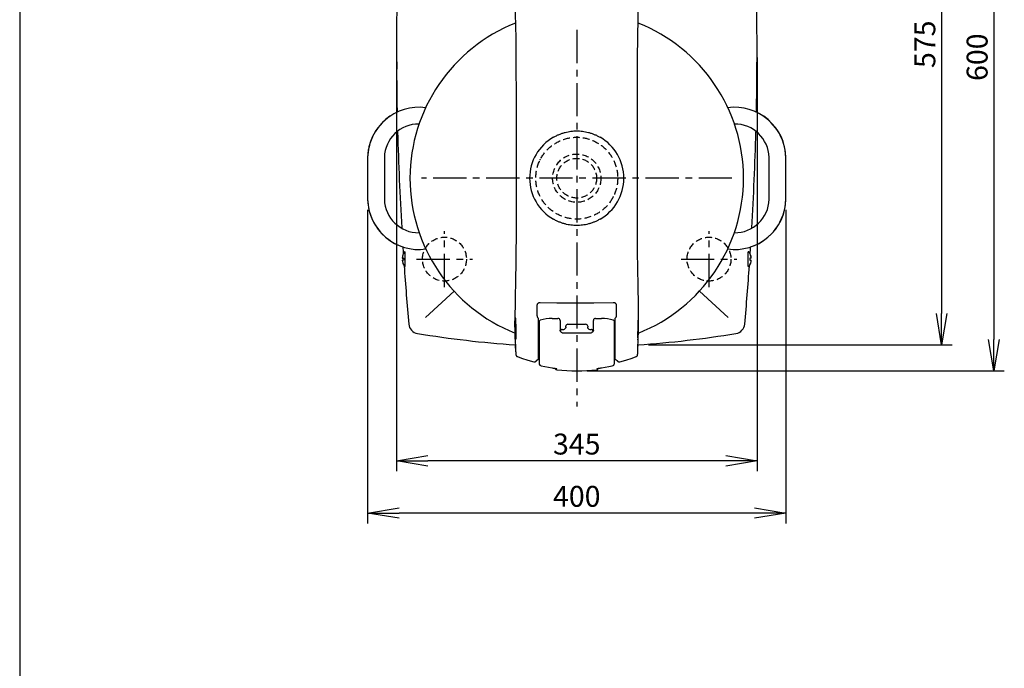
# Model space of a CAD drawing. Extents: x 230 to 4136, y 0 to 2754.
# Drawn here: x 230 to 1172, y 1581 to 2201 of the extents above; entities that cross this region are included whole.
import ezdxf

# ---------------------------------------------------------------- set-up
doc = ezdxf.new("R2010")
doc.units = 0
doc.header["$PDMODE"] = 3
doc.linetypes.add('CENTER', pattern=[50.8, 31.75, -6.35, 6.35, -6.35])
doc.linetypes.add('HIDDEN', pattern=[9.525, 6.35, -3.175])
doc.layers.get('0').update_dxf_attribs({"linetype": 'CONTINUOUS'})
doc.layers.get('DEFPOINTS').update_dxf_attribs({"linetype": 'CONTINUOUS'})
for name, color, linetype in [('DANMEN', 7, 'CONTINUOUS'), ('SUNPOU', 7, 'CONTINUOUS'), ('WAKU', 7, 'CONTINUOUS')]:
    doc.layers.add(name, color=color, linetype=linetype)
doc.styles.get("Standard").update_dxf_attribs({"font": 'SIMPLEX.shx', "bigfont": 'extfont.shx'})
doc.dimstyles.get("Standard").update_dxf_attribs({"dimscale": 10, "dimtxt": 2, "dimasz": 3, "dimexe": 1, "dimexo": 1, "dimgap": 0.6, "dimtad": 3, "dimdec": 0, "dimzin": 0, "dimdsep": 46, "dimtxsty": 'STANDARD', "dimblk1": 'OPEN', "dimblk2": 'OPEN', "dimsah": 1, "dimcen": 1.5, "dimadec": 0, "dimazin": 0, "dimtfac": 1, "dimtdec": 0, "dimtmove": 0, "dimatfit": 0, "dimldrblk": 'DOTSMALL', "dimfxl": 1, "dimtvp": 1, "dimtolj": 1, "dimtzin": 0, "dimarcsym": 0})

# ---------------------------------------------------------------- blocks, each defined once
blk = doc.blocks.new('_OPEN')
at = {"color": 0, "linetype": 'ByBlock'}
for p, q in [((-1, 0.167), (0, 0)), ((0, 0), (-1, -0.167)), ((0, 0), (-1, 0))]:
    blk.add_line(p, q, dxfattribs=at)
blk = doc.blocks.new('*D12')
at = {"layer": 'DEFPOINTS', "color": 0}
for p in [(562.81, 2029.68), (962.81, 2029.68), (562.81, 1729.52)]:
    blk.add_point(p, dxfattribs=at)
at = {"layer": 'SUNPOU', "color": 0, "lineweight": -2}
for p, q in [((562.81, 2019.68), (562.81, 1719.52)), ((962.81, 2019.68), (962.81, 1719.52)), ((932.81, 1729.52), (592.81, 1729.52))]:
    blk.add_line(p, q, dxfattribs=at)
at = {"layer": 'SUNPOU', "color": 0, "lineweight": -2, "xscale": 30, "yscale": 30, "zscale": 30, "rotation": 180}
blk.add_blockref('_OPEN', (562.81, 1729.52), dxfattribs=at)
at = {"layer": 'SUNPOU', "color": 0, "lineweight": -2, "xscale": 30, "yscale": 30, "zscale": 30}
blk.add_blockref('_OPEN', (962.81, 1729.52), dxfattribs=at)
at = {"layer": 'SUNPOU', "color": 0, "insert": (762.81, 1745.52), "char_height": 20, "attachment_point": 5}
blk.add_mtext('\\A1;400', dxfattribs=at)
blk = doc.blocks.new('_DotSmall')
at = {"color": 0, "linetype": 'ByBlock', "const_width": 0.5}
blk.add_lwpolyline([(-0.0625, 0, 1), (0.0625, 0, 1)], format="xyb", close=True, dxfattribs=at)
blk = doc.blocks.new('*D16')
at = {"layer": 'DEFPOINTS', "color": 0}
for p in [(762.81, 2465.58), (821.49, 1890.34), (1111.75, 1890.34)]:
    blk.add_point(p, dxfattribs=at)
at = {"layer": 'SUNPOU', "color": 0, "lineweight": -2}
for p, q in [((772.81, 2465.58), (1121.75, 2465.58)), ((1111.75, 2435.58), (1111.75, 1920.34)), ((831.49, 1890.34), (1121.75, 1890.34))]:
    blk.add_line(p, q, dxfattribs=at)
at = {"layer": 'SUNPOU', "color": 0, "lineweight": -2, "xscale": 30, "yscale": 30, "zscale": 30}
for p, rotation in [((1111.75, 2465.58), 90), ((1111.75, 1890.34), 270)]:
    blk.add_blockref('_OPEN', p, dxfattribs=dict(at, rotation=rotation))
at = {"layer": 'SUNPOU', "color": 0, "insert": (1095.75, 2177.96), "char_height": 20, "attachment_point": 5, "rotation": 90}
blk.add_mtext('\\A1;575', dxfattribs=at)
blk = doc.blocks.new('*D17')
at = {"layer": 'DEFPOINTS', "color": 0}
for p in [(921.52, 2465.58), (762.81, 1865.58), (1161.75, 1865.58)]:
    blk.add_point(p, dxfattribs=at)
at = {"layer": 'SUNPOU', "color": 0, "lineweight": -2}
for p, q in [((931.52, 2465.58), (1171.75, 2465.58)), ((1161.75, 2435.58), (1161.75, 1895.58)), ((772.81, 1865.58), (1171.75, 1865.58))]:
    blk.add_line(p, q, dxfattribs=at)
at = {"layer": 'SUNPOU', "color": 0, "lineweight": -2, "xscale": 30, "yscale": 30, "zscale": 30}
for p, rotation in [((1161.75, 2465.58), 90), ((1161.75, 1865.58), 270)]:
    blk.add_blockref('_OPEN', p, dxfattribs=dict(at, rotation=rotation))
at = {"layer": 'SUNPOU', "color": 0, "insert": (1145.75, 2165.58), "char_height": 20, "attachment_point": 5, "rotation": 90}
blk.add_mtext('\\A1;600', dxfattribs=at)
blk = doc.blocks.new('*D26')
at = {"layer": 'DEFPOINTS', "color": 0}
for p in [(935.24, 2175.37), (590.38, 2165.37), (590.38, 1779.52)]:
    blk.add_point(p, dxfattribs=at)
at = {"layer": 'SUNPOU', "color": 0, "lineweight": -2}
for p, q in [((935.24, 2165.37), (935.24, 1769.52)), ((590.38, 2155.37), (590.38, 1769.52)), ((905.24, 1779.52), (620.38, 1779.52))]:
    blk.add_line(p, q, dxfattribs=at)
at = {"layer": 'SUNPOU', "color": 0, "lineweight": -2, "xscale": 30, "yscale": 30, "zscale": 30, "rotation": 180}
blk.add_blockref('_OPEN', (590.38, 1779.52), dxfattribs=at)
at = {"layer": 'SUNPOU', "color": 0, "lineweight": -2, "xscale": 30, "yscale": 30, "zscale": 30}
blk.add_blockref('_OPEN', (935.24, 1779.52), dxfattribs=at)
at = {"layer": 'SUNPOU', "color": 0, "insert": (762.81, 1795.52), "char_height": 20, "attachment_point": 5}
blk.add_mtext('\\A1;345', dxfattribs=at)

msp = doc.modelspace()

# ---------------------------------------------------------------- linework, layer by layer
at = {"color": 2, "linetype": 'Continuous'}
for p, q in [((704.65, 2160.62), (704.68, 2154.69)), ((704.68, 2154.73), (704.68, 2154.69)), ((820.93, 2146.66), (820.94, 2154.73)), ((820.94, 2154.73), (820.94, 2154.69)), ((704.72, 2101.85), (704.72, 2088.74)), ((820.9, 2088.74), (820.9, 2101.85)), ((562.81, 2069.68), (562.81, 2029.68)), ((578.81, 2069.68), (578.81, 2029.68)), ((946.81, 2029.68), (946.81, 2069.68)), ((962.81, 2029.68), (962.81, 2069.68)), ((704.72, 2010.96), (704.72, 1997.85)), ((820.9, 1997.85), (820.9, 2010.96)), ((598.47, 1979.43), (598.76, 1979.43)), ((598.76, 1965.43), (598.76, 1979.43)), ((926.86, 1965.43), (926.86, 1979.43)), ((927.15, 1979.43), (926.86, 1979.43)), ((595.88, 1973.3), (597.36, 1973.3)), ((597.36, 1971.55), (595.88, 1971.55)), ((597.36, 1973.3), (597.36, 1971.55)), ((929.74, 1973.3), (928.26, 1973.3)), ((928.26, 1973.3), (928.26, 1971.55)), ((928.26, 1971.55), (929.74, 1971.55)), ((598.47, 1965.43), (598.76, 1965.43)), ((927.15, 1965.43), (926.86, 1965.43)), ((618.06, 1916.65), (645.48, 1941.85)), ((907.56, 1916.65), (880.14, 1941.85)), ((821.8, 1928.58), (821.71, 1934.78)), ((703.8, 1926.69), (703.79, 1925.85)), ((703.83, 1928.64), (703.8, 1926.69)), ((821.86, 1924.46), (821.83, 1925.93)), ((704.11, 1915.75), (703.81, 1915.75)), ((703.81, 1895.75), (703.81, 1915.75)), ((726.31, 1876.8), (726.31, 1915.69)), ((726.81, 1912.65), (726.81, 1872.66)), ((739.3, 1915.75), (744.81, 1915.75)), ((746.81, 1913.75), (746.81, 1904.31)), ((778.81, 1904.22), (778.81, 1913.75)), ((780.81, 1915.75), (786.32, 1915.75)), ((798.81, 1872.66), (798.81, 1912.65)), ((799.31, 1915.71), (799.31, 1876.8)), ((822, 1916.16), (821.98, 1917.49)), ((703.66, 1911.65), (703.76, 1906.24)), ((703.78, 1905.19), (703.81, 1903.78)), ((703.79, 1904.83), (703.78, 1905.19)), ((746.81, 1904.29), (746.8, 1904.32)), ((746.88, 1904.14), (746.88, 1904.15)), ((747.31, 1903.32), (747.31, 1903.75)), ((748.81, 1905.25), (750.31, 1905.25)), ((751.88, 1906.01), (751.88, 1906.01)), ((752.3, 1907), (752.29, 1906.96)), ((752.31, 1907.22), (752.31, 1908.17)), ((754.31, 1910.17), (771.31, 1910.17)), ((773.31, 1908.17), (773.31, 1907.22)), ((773.31, 1907.18), (773.31, 1907.22)), ((773.74, 1906.01), (773.75, 1906.01)), ((775.31, 1905.25), (776.81, 1905.25)), ((778.31, 1903.75), (778.31, 1903.32)), ((778.74, 1904.14), (778.75, 1904.15)), ((778.77, 1904.21), (778.75, 1904.15)), ((778.82, 1904.34), (778.81, 1904.31)), ((821.83, 1904.84), (821.84, 1905.19)), ((821.86, 1906.24), (821.97, 1911.65)), ((704.49, 1895.75), (703.81, 1895.75)), ((748.81, 1902.08), (776.81, 1902.08)), ((721.76, 1874.25), (721.88, 1874.22)), ((723.06, 1874.34), (723.09, 1874.36)), ((723.09, 1874.36), (723.13, 1874.38)), ((723.56, 1874.65), (723.58, 1874.66)), ((723.57, 1874.66), (723.59, 1874.67)), ((723.67, 1874.74), (723.68, 1874.76)), ((723.68, 1874.76), (723.7, 1874.77)), ((723.7, 1874.77), (723.71, 1874.78)), ((723.71, 1874.78), (723.72, 1874.79)), ((723.72, 1874.79), (723.73, 1874.81)), ((723.73, 1874.81), (723.75, 1874.82)), ((723.75, 1874.82), (723.76, 1874.83)), ((723.76, 1874.83), (723.78, 1874.85)), ((723.78, 1874.85), (723.79, 1874.86)), ((723.79, 1874.86), (723.8, 1874.88)), ((723.8, 1874.88), (723.82, 1874.89)), ((723.82, 1874.89), (723.83, 1874.91)), ((801.69, 1875.02), (801.78, 1874.92)), ((802.22, 1874.53), (802.21, 1874.53)), ((803.75, 1874.22), (803.86, 1874.25)), ((735.69, 1868.97), (739.22, 1868.44)), ((783.79, 1868.01), (784.16, 1868.07))]:
    msp.add_line(p, q, dxfattribs=at)
at = {"color": 3, "linetype": 'Continuous'}
for p, q in [((562.81, 2069.68), (562.81, 2029.68)), ((962.81, 2029.68), (962.81, 2069.68)), ((595.88, 1973.3), (597.36, 1973.3)), ((597.36, 1971.55), (595.88, 1971.55)), ((597.36, 1973.3), (597.36, 1971.55)), ((929.74, 1973.3), (928.26, 1973.3)), ((928.26, 1973.3), (928.26, 1971.55)), ((928.26, 1971.55), (929.74, 1971.55)), ((704.25, 1887.11), (704.28, 1886.18)), ((704.28, 1886.18), (704.32, 1885.21)), ((704.32, 1885.21), (704.35, 1884.45)), ((704.35, 1884.45), (704.36, 1884.27)), ((704.36, 1884.27), (704.37, 1883.99)), ((704.37, 1883.99), (704.39, 1883.73)), ((704.39, 1883.73), (704.4, 1883.47)), ((821.22, 1883.45), (821.23, 1883.71)), ((821.23, 1883.71), (821.25, 1883.98)), ((821.25, 1883.98), (821.26, 1884.26)), ((821.26, 1884.26), (821.27, 1884.45)), ((821.27, 1884.45), (821.3, 1885.2)), ((821.3, 1885.2), (821.34, 1886.17)), ((821.34, 1886.17), (821.37, 1887.11)), ((704.4, 1883.47), (704.42, 1883.21)), ((704.42, 1883.21), (704.43, 1882.97)), ((704.43, 1882.97), (704.45, 1882.74)), ((704.45, 1882.74), (704.47, 1882.52)), ((704.47, 1882.52), (704.49, 1882.31)), ((704.49, 1882.31), (704.51, 1882.12)), ((704.51, 1882.12), (704.52, 1881.93)), ((704.52, 1881.93), (704.54, 1881.75)), ((704.54, 1881.75), (704.56, 1881.59)), ((704.56, 1881.59), (704.58, 1881.44)), ((704.58, 1881.44), (704.6, 1881.29)), ((704.6, 1881.29), (704.62, 1881.16)), ((704.62, 1881.16), (704.64, 1881.04)), ((704.64, 1881.04), (704.66, 1880.92)), ((704.66, 1880.92), (704.68, 1880.82)), ((704.68, 1880.82), (704.71, 1880.71)), ((704.71, 1880.71), (704.73, 1880.61)), ((704.73, 1880.61), (704.76, 1880.51)), ((704.76, 1880.51), (704.8, 1880.39)), ((704.8, 1880.39), (704.86, 1880.25)), ((704.86, 1880.25), (704.95, 1880.08)), ((704.95, 1880.08), (705.06, 1879.91)), ((705.06, 1879.91), (705.19, 1879.74)), ((705.19, 1879.74), (705.35, 1879.58)), ((705.35, 1879.58), (705.54, 1879.43)), ((705.54, 1879.43), (705.76, 1879.3)), ((705.76, 1879.3), (706, 1879.19)), ((706, 1879.19), (709.97, 1877.78)), ((709.97, 1877.78), (715.9, 1875.88)), ((715.9, 1875.88), (721.76, 1874.25)), ((721.76, 1874.25), (721.88, 1874.22)), ((721.88, 1874.22), (722.21, 1874.18)), ((722.21, 1874.18), (722.54, 1874.2)), ((722.54, 1874.2), (722.87, 1874.27)), ((722.87, 1874.27), (723.06, 1874.34)), ((723.06, 1874.34), (723.09, 1874.36)), ((723.09, 1874.36), (723.13, 1874.38)), ((723.13, 1874.38), (723.16, 1874.39)), ((723.16, 1874.39), (723.19, 1874.4)), ((723.19, 1874.4), (723.21, 1874.41)), ((723.21, 1874.41), (723.23, 1874.43)), ((723.23, 1874.43), (723.25, 1874.44)), ((723.25, 1874.44), (723.28, 1874.45)), ((723.28, 1874.45), (723.3, 1874.46)), ((723.3, 1874.46), (723.32, 1874.47)), ((723.32, 1874.47), (723.33, 1874.49)), ((723.33, 1874.49), (723.35, 1874.5)), ((723.35, 1874.5), (723.37, 1874.51)), ((723.37, 1874.51), (723.39, 1874.52)), ((723.39, 1874.52), (723.41, 1874.53)), ((723.41, 1874.53), (723.42, 1874.54)), ((723.42, 1874.54), (723.44, 1874.56)), ((723.44, 1874.56), (723.46, 1874.57)), ((723.46, 1874.57), (723.47, 1874.58)), ((723.47, 1874.58), (723.48, 1874.59)), ((723.48, 1874.59), (723.5, 1874.6)), ((723.5, 1874.6), (723.51, 1874.61)), ((723.51, 1874.61), (723.53, 1874.62)), ((723.53, 1874.62), (723.54, 1874.63)), ((723.54, 1874.63), (723.55, 1874.64)), ((723.55, 1874.64), (723.56, 1874.65)), ((723.56, 1874.65), (723.58, 1874.66)), ((723.57, 1874.66), (723.59, 1874.67)), ((723.59, 1874.67), (723.6, 1874.68)), ((723.6, 1874.68), (723.61, 1874.69)), ((723.61, 1874.69), (723.62, 1874.7)), ((723.62, 1874.7), (723.63, 1874.7)), ((723.63, 1874.7), (723.64, 1874.71)), ((723.64, 1874.72), (723.65, 1874.73)), ((723.64, 1874.71), (723.64, 1874.72)), ((723.65, 1874.73), (723.66, 1874.73)), ((723.66, 1874.73), (723.67, 1874.74)), ((723.67, 1874.74), (723.68, 1874.76)), ((723.68, 1874.76), (723.7, 1874.77)), ((723.7, 1874.77), (723.71, 1874.78)), ((723.71, 1874.78), (723.72, 1874.79)), ((723.72, 1874.79), (723.73, 1874.81)), ((723.73, 1874.81), (723.75, 1874.82)), ((723.75, 1874.82), (723.76, 1874.83)), ((723.76, 1874.83), (723.78, 1874.85)), ((723.78, 1874.85), (723.79, 1874.86)), ((723.79, 1874.86), (723.8, 1874.88)), ((723.8, 1874.88), (723.82, 1874.89)), ((723.82, 1874.89), (723.83, 1874.91)), ((723.83, 1874.91), (723.88, 1874.96)), ((723.88, 1874.96), (723.94, 1875.03)), ((723.94, 1875.03), (724, 1875.09)), ((724, 1875.09), (724.07, 1875.17)), ((724.07, 1875.17), (724.15, 1875.25)), ((724.15, 1875.25), (724.23, 1875.33)), ((724.23, 1875.33), (724.32, 1875.42)), ((724.32, 1875.42), (724.41, 1875.5)), ((724.41, 1875.5), (724.51, 1875.59)), ((724.51, 1875.59), (724.6, 1875.67)), ((724.6, 1875.67), (724.71, 1875.76)), ((724.71, 1875.76), (724.81, 1875.85)), ((724.81, 1875.85), (724.92, 1875.93)), ((724.92, 1875.93), (725.03, 1876.02)), ((725.03, 1876.02), (725.14, 1876.1)), ((725.14, 1876.1), (725.26, 1876.18)), ((725.26, 1876.18), (725.38, 1876.26)), ((725.38, 1876.26), (725.5, 1876.34)), ((725.5, 1876.34), (725.63, 1876.42)), ((725.63, 1876.42), (725.75, 1876.5)), ((725.75, 1876.5), (725.88, 1876.57)), ((725.88, 1876.57), (726.02, 1876.65)), ((726.02, 1876.65), (726.15, 1876.72)), ((726.15, 1876.72), (726.29, 1876.79)), ((726.29, 1876.79), (726.81, 1877.04)), ((726.81, 1877.04), (726.81, 1872.66)), ((798.81, 1872.66), (798.81, 1877.05)), ((798.81, 1877.05), (799.42, 1876.74)), ((799.42, 1876.74), (799.64, 1876.63)), ((799.64, 1876.63), (799.85, 1876.51)), ((799.85, 1876.51), (800.06, 1876.38)), ((800.06, 1876.38), (800.26, 1876.25)), ((800.26, 1876.25), (800.46, 1876.11)), ((800.46, 1876.11), (800.65, 1875.97)), ((800.65, 1875.97), (800.83, 1875.83)), ((800.83, 1875.83), (801, 1875.69)), ((801, 1875.69), (801.16, 1875.54)), ((801.16, 1875.54), (801.31, 1875.4)), ((801.31, 1875.4), (801.45, 1875.27)), ((801.45, 1875.27), (801.58, 1875.14)), ((801.58, 1875.14), (801.69, 1875.02)), ((801.69, 1875.02), (801.78, 1874.92)), ((801.78, 1874.92), (801.96, 1874.73)), ((801.96, 1874.73), (802.21, 1874.53)), ((802.22, 1874.53), (802.21, 1874.53)), ((802.22, 1874.53), (802.49, 1874.37)), ((802.49, 1874.37), (802.79, 1874.26)), ((802.79, 1874.26), (803.11, 1874.2)), ((803.11, 1874.2), (803.43, 1874.18)), ((803.43, 1874.18), (803.75, 1874.22)), ((803.75, 1874.22), (803.86, 1874.25)), ((803.86, 1874.25), (809.73, 1875.88)), ((809.73, 1875.88), (815.67, 1877.78)), ((815.67, 1877.78), (819.62, 1879.19)), ((819.62, 1879.19), (819.74, 1879.24)), ((819.74, 1879.24), (819.95, 1879.34)), ((819.95, 1879.34), (820.13, 1879.47)), ((820.13, 1879.47), (820.3, 1879.6)), ((820.3, 1879.6), (820.44, 1879.75)), ((820.44, 1879.75), (820.57, 1879.91)), ((820.57, 1879.91), (820.67, 1880.07)), ((820.67, 1880.07), (820.75, 1880.22)), ((820.75, 1880.22), (820.81, 1880.36)), ((820.81, 1880.36), (820.85, 1880.48)), ((820.85, 1880.48), (820.88, 1880.59)), ((820.88, 1880.59), (820.91, 1880.69)), ((820.91, 1880.69), (820.93, 1880.79)), ((820.93, 1880.79), (820.95, 1880.9)), ((820.95, 1880.9), (820.97, 1881.01)), ((820.97, 1881.01), (821, 1881.14)), ((821, 1881.14), (821.02, 1881.27)), ((821.02, 1881.27), (821.03, 1881.41)), ((821.03, 1881.41), (821.05, 1881.56)), ((821.05, 1881.56), (821.07, 1881.73)), ((821.07, 1881.73), (821.09, 1881.9)), ((821.09, 1881.9), (821.11, 1882.09)), ((821.11, 1882.09), (821.13, 1882.29)), ((821.13, 1882.29), (821.15, 1882.5)), ((821.15, 1882.5), (821.17, 1882.72)), ((821.17, 1882.72), (821.19, 1882.95)), ((821.19, 1882.95), (821.2, 1883.2)), ((821.2, 1883.2), (821.22, 1883.45)), ((728.82, 1870.21), (732.16, 1869.57)), ((732.16, 1869.57), (735.69, 1868.97)), ((735.69, 1868.97), (739.22, 1868.44)), ((739.22, 1868.44), (740.34, 1868.26)), ((740.34, 1868.26), (740.96, 1868.16)), ((740.96, 1868.16), (741.46, 1868.07)), ((741.46, 1868.07), (741.76, 1868.02)), ((741.76, 1868.02), (741.93, 1867.99)), ((741.93, 1867.99), (741.97, 1867.99)), ((741.97, 1867.99), (742.1, 1867.68)), ((742.1, 1867.68), (742.28, 1867.41)), ((742.28, 1867.41), (742.51, 1867.16)), ((742.51, 1867.16), (742.77, 1866.96)), ((742.77, 1866.96), (743.07, 1866.8)), ((743.07, 1866.8), (743.38, 1866.7)), ((743.38, 1866.7), (743.64, 1866.65)), ((781.99, 1866.65), (782.23, 1866.7)), ((782.23, 1866.7), (782.55, 1866.8)), ((782.55, 1866.8), (782.84, 1866.96)), ((782.84, 1866.96), (783.11, 1867.16)), ((783.11, 1867.16), (783.33, 1867.4)), ((783.33, 1867.4), (783.52, 1867.68)), ((783.52, 1867.68), (783.65, 1867.99)), ((783.79, 1868.01), (784.16, 1868.07)), ((784.16, 1868.07), (784.7, 1868.16)), ((784.7, 1868.16), (785.33, 1868.27)), ((785.33, 1868.27), (785.96, 1868.37)), ((785.96, 1868.37), (786.4, 1868.44)), ((786.4, 1868.44), (789.93, 1868.97)), ((789.93, 1868.97), (793.47, 1869.57)), ((793.47, 1869.57), (796.81, 1870.21))]:
    msp.add_line(p, q, dxfattribs=at)
at = {"color": 3}
for p, q in [((704.25, 1887.11), (704.12, 1890.4)), ((821.37, 1887.11), (821.5, 1890.4)), ((783.65, 1867.99), (783.79, 1868.01))]:
    msp.add_line(p, q, dxfattribs=at)
at = {"color": 2}
for points in [[(704.31, 2225.75), (703.96, 2203.04), (704.09, 2199.64), (704.2, 2195.86), (704.3, 2191.74), (704.39, 2187.27), (704.46, 2182.49), (704.52, 2177.42), (704.58, 2172.07), (704.62, 2166.46), (704.65, 2160.62)], [(820.94, 2154.73), (820.97, 2160.61), (821, 2166.45), (821.04, 2172.06), (821.1, 2177.41), (821.16, 2182.48), (821.24, 2187.26), (821.32, 2191.73), (821.42, 2195.86), (821.54, 2199.63), (821.66, 2203.04), (821.31, 2225.75)]]:
    msp.add_lwpolyline(points, dxfattribs=at)
at = {"color": 2, "linetype": 'Continuous'}
for points in [[(704.68, 2154.69), (704.69, 2146.67), (704.7, 2138.66), (704.71, 2130.83), (704.72, 2123.19), (704.72, 2115.77), (704.72, 2108.6), (704.72, 2101.85)], [(820.9, 2101.85), (820.9, 2108.59), (820.9, 2115.76), (820.91, 2123.18), (820.91, 2130.82), (820.92, 2138.65), (820.93, 2146.66)], [(704.72, 2088.74), (704.73, 2083.28), (704.74, 2077.12), (704.76, 2070.52)], [(820.86, 2070.52), (820.88, 2077.11), (820.89, 2083.27), (820.9, 2088.74)], [(704.76, 2070.52), (704.79, 2060.27), (704.79, 2049.86), (704.79, 2039.45), (704.76, 2029.19)], [(820.86, 2029.19), (820.84, 2039.43), (820.83, 2049.85), (820.84, 2060.26), (820.86, 2070.52)], [(704.76, 2029.19), (704.74, 2022.6), (704.73, 2016.43), (704.72, 2010.96)], [(820.9, 2010.96), (820.89, 2016.42), (820.88, 2022.58), (820.86, 2029.19)], [(704.72, 1997.85), (704.72, 1993.65), (704.7, 1989.05), (704.67, 1984.23), (704.62, 1979.23), (704.56, 1974.08), (704.49, 1968.82), (704.41, 1963.45), (704.31, 1957.97), (704.22, 1952.39), (704.12, 1946.68), (704.01, 1940.82), (703.92, 1934.79), (703.83, 1928.64)], [(821.71, 1934.78), (821.61, 1940.81), (821.51, 1946.67), (821.4, 1952.38), (821.31, 1957.96), (821.22, 1963.44), (821.13, 1968.81), (821.06, 1974.07), (821, 1979.22), (820.95, 1984.22), (820.92, 1989.04), (820.9, 1993.64), (820.9, 1997.85)], [(725.1, 1928.56), (725.15, 1928.9), (725.26, 1929.29), (725.42, 1929.65), (725.62, 1929.98), (725.87, 1930.27), (726.15, 1930.52), (726.47, 1930.72), (726.81, 1930.88), (727.17, 1930.98), (727.55, 1931.04), (727.84, 1931.04)], [(727.84, 1931.04), (743.9, 1930.78), (761.01, 1930.67), (779, 1930.75), (797.78, 1931.04)], [(797.78, 1931.04), (798.06, 1931.03), (798.44, 1930.98), (798.8, 1930.88), (799.14, 1930.72), (799.46, 1930.52), (799.74, 1930.27), (799.99, 1929.98), (800.2, 1929.65), (800.36, 1929.29), (800.47, 1928.9), (800.52, 1928.55)], [(703.79, 1925.85), (703.76, 1924.47), (703.74, 1923.01), (703.71, 1921.62), (703.68, 1920.26), (703.66, 1918.89), (703.64, 1917.5), (703.63, 1916.18)], [(725.1, 1928.35), (725.1, 1928.4), (725.1, 1928.51), (725.1, 1928.56)], [(725.1, 1918.23), (725.1, 1922.79), (725.1, 1928.35)], [(800.52, 1928.55), (800.52, 1928.51), (800.52, 1928.4), (800.52, 1928.34)], [(800.52, 1928.34), (800.52, 1922.8), (800.52, 1918.27)], [(821.83, 1925.93), (821.82, 1926.68), (821.8, 1928.58)], [(821.98, 1917.49), (821.97, 1918.88), (821.94, 1920.24), (821.92, 1921.6), (821.89, 1922.99), (821.86, 1924.46)], [(703.63, 1916.18), (703.62, 1915.64), (703.62, 1914.94), (703.63, 1914.17), (703.63, 1913.34), (703.64, 1912.46), (703.66, 1911.65)], [(726.31, 1915.69), (725.99, 1915.99), (725.74, 1916.29), (725.54, 1916.6), (725.38, 1916.91), (725.26, 1917.22), (725.18, 1917.53), (725.13, 1917.82), (725.1, 1918.11), (725.1, 1918.23)], [(800.52, 1918.27), (800.52, 1918.15), (800.49, 1917.87), (800.44, 1917.57), (800.36, 1917.26), (800.24, 1916.94), (800.08, 1916.63), (799.88, 1916.32), (799.64, 1916.03), (799.36, 1915.75), (799.31, 1915.71)], [(821.97, 1911.65), (821.98, 1912.45), (821.99, 1913.33), (821.99, 1914.16), (822, 1914.93), (822, 1915.63), (822, 1916.16)], [(746.88, 1904.15), (746.85, 1904.21), (746.81, 1904.29)], [(748.81, 1902.08), (748.66, 1902.09), (748.47, 1902.13), (748.3, 1902.21), (748.14, 1902.3), (748, 1902.41), (747.88, 1902.53), (747.76, 1902.66), (747.65, 1902.8), (747.54, 1902.95), (747.43, 1903.12), (747.33, 1903.29), (747.22, 1903.48), (747.11, 1903.67), (747.01, 1903.86), (746.92, 1904.05), (746.88, 1904.14)], [(752.29, 1906.96), (752.23, 1906.68), (752.09, 1906.32), (751.88, 1906.01)], [(752.31, 1907.22), (752.31, 1907.17), (752.3, 1907)], [(773.33, 1906.96), (773.32, 1907.01), (773.31, 1907.18)], [(773.75, 1906.01), (773.53, 1906.33), (773.39, 1906.69), (773.33, 1906.96)], [(778.74, 1904.14), (778.7, 1904.04), (778.61, 1903.86), (778.51, 1903.66), (778.4, 1903.47), (778.29, 1903.29), (778.19, 1903.12), (778.08, 1902.95), (777.97, 1902.8), (777.86, 1902.66), (777.74, 1902.53), (777.62, 1902.41), (777.48, 1902.3), (777.32, 1902.2), (777.15, 1902.13), (776.96, 1902.09), (776.81, 1902.08)], [(778.81, 1904.31), (778.81, 1904.29), (778.77, 1904.21)], [(821.37, 1887.11), (821.61, 1895.58), (821.81, 1903.85), (821.84, 1905.19)], [(704.01, 1895.75), (704.01, 1895.53), (704.25, 1887.11)], [(704.25, 1887.11), (704.28, 1886.18), (704.32, 1885.21), (704.35, 1884.45)], [(704.35, 1884.45), (704.36, 1884.27), (704.37, 1883.99), (704.39, 1883.73), (704.4, 1883.47), (704.42, 1883.21), (704.43, 1882.97), (704.45, 1882.74), (704.47, 1882.52), (704.49, 1882.31), (704.51, 1882.12), (704.52, 1881.93), (704.54, 1881.75), (704.56, 1881.59), (704.58, 1881.44), (704.6, 1881.29), (704.62, 1881.16), (704.64, 1881.04), (704.66, 1880.92)], [(820.95, 1880.9), (820.97, 1881.01), (821, 1881.14), (821.02, 1881.27), (821.03, 1881.41), (821.05, 1881.56), (821.07, 1881.73), (821.09, 1881.9), (821.11, 1882.09), (821.13, 1882.29), (821.15, 1882.5), (821.17, 1882.72), (821.19, 1882.95), (821.2, 1883.2), (821.22, 1883.45), (821.23, 1883.71), (821.25, 1883.98), (821.26, 1884.26), (821.27, 1884.45)], [(821.27, 1884.45), (821.3, 1885.2), (821.34, 1886.17), (821.37, 1887.11)], [(704.66, 1880.92), (704.68, 1880.82), (704.71, 1880.71), (704.73, 1880.61), (704.76, 1880.51), (704.8, 1880.39), (704.86, 1880.25), (704.95, 1880.08), (705.06, 1879.91), (705.19, 1879.74), (705.35, 1879.58), (705.54, 1879.43), (705.76, 1879.3), (706, 1879.19)], [(706, 1879.19), (709.97, 1877.78), (715.9, 1875.88), (721.76, 1874.25)], [(721.88, 1874.22), (722.21, 1874.18), (722.54, 1874.2), (722.87, 1874.27), (723.06, 1874.34)], [(723.13, 1874.38), (723.16, 1874.39), (723.19, 1874.4), (723.21, 1874.41), (723.23, 1874.43), (723.25, 1874.44), (723.28, 1874.45), (723.3, 1874.46), (723.32, 1874.47), (723.33, 1874.49), (723.35, 1874.5), (723.37, 1874.51), (723.39, 1874.52), (723.41, 1874.53), (723.42, 1874.54), (723.44, 1874.56), (723.46, 1874.57), (723.47, 1874.58), (723.48, 1874.59), (723.5, 1874.6), (723.51, 1874.61), (723.53, 1874.62), (723.54, 1874.63), (723.55, 1874.64), (723.56, 1874.65)], [(723.59, 1874.67), (723.6, 1874.68), (723.61, 1874.69), (723.62, 1874.7), (723.63, 1874.7), (723.64, 1874.71), (723.64, 1874.72), (723.65, 1874.73), (723.66, 1874.73), (723.67, 1874.74)], [(723.83, 1874.91), (723.88, 1874.96), (723.94, 1875.03), (724, 1875.09), (724.07, 1875.17), (724.15, 1875.25), (724.23, 1875.33), (724.32, 1875.42), (724.41, 1875.5), (724.51, 1875.59), (724.6, 1875.67), (724.71, 1875.76), (724.81, 1875.85), (724.92, 1875.93), (725.03, 1876.02), (725.14, 1876.1), (725.26, 1876.18), (725.38, 1876.26), (725.5, 1876.34), (725.63, 1876.42), (725.75, 1876.5), (725.88, 1876.57), (726.02, 1876.65), (726.15, 1876.72), (726.29, 1876.79), (726.31, 1876.8)], [(799.31, 1876.8), (799.42, 1876.74), (799.64, 1876.63), (799.85, 1876.51), (800.06, 1876.38), (800.26, 1876.25), (800.46, 1876.11), (800.65, 1875.97), (800.83, 1875.83), (801, 1875.69), (801.16, 1875.54), (801.31, 1875.4), (801.45, 1875.27), (801.58, 1875.14), (801.69, 1875.02)], [(801.78, 1874.92), (801.96, 1874.73), (802.21, 1874.53)], [(802.22, 1874.53), (802.49, 1874.37), (802.79, 1874.26), (803.11, 1874.2), (803.43, 1874.18), (803.75, 1874.22)], [(803.86, 1874.25), (809.73, 1875.88), (815.67, 1877.78), (819.62, 1879.19)], [(819.62, 1879.19), (819.74, 1879.24), (819.95, 1879.34), (820.13, 1879.47), (820.3, 1879.6), (820.44, 1879.75), (820.57, 1879.91), (820.67, 1880.07), (820.75, 1880.22), (820.81, 1880.36), (820.85, 1880.48), (820.88, 1880.59), (820.91, 1880.69), (820.93, 1880.79), (820.95, 1880.9)], [(728.82, 1870.21), (732.16, 1869.57), (735.69, 1868.97)], [(739.22, 1868.44), (740.34, 1868.26), (740.96, 1868.16), (741.46, 1868.07)], [(741.46, 1868.07), (741.76, 1868.02), (741.93, 1867.99), (742.1, 1867.96), (742.25, 1867.93), (742.4, 1867.91), (742.53, 1867.88), (742.65, 1867.86), (742.76, 1867.84), (742.86, 1867.82), (742.94, 1867.8)], [(741.97, 1867.99), (742.1, 1867.68), (742.28, 1867.41), (742.51, 1867.16), (742.77, 1866.96), (743.07, 1866.8), (743.38, 1866.7), (743.64, 1866.65)], [(742.94, 1867.8), (743.01, 1867.78), (743.06, 1867.77), (743.09, 1867.76), (743.1, 1867.76)], [(781.99, 1866.65), (782.23, 1866.7), (782.55, 1866.8), (782.84, 1866.96), (783.11, 1867.16), (783.33, 1867.4), (783.52, 1867.68), (783.65, 1867.99)], [(782.51, 1867.76), (782.52, 1867.76), (782.54, 1867.76), (782.59, 1867.77)], [(782.59, 1867.77), (782.65, 1867.79), (782.74, 1867.81), (782.84, 1867.83), (782.96, 1867.86), (783.09, 1867.88), (783.25, 1867.91), (783.42, 1867.94), (783.6, 1867.98), (783.79, 1868.01)], [(784.16, 1868.07), (784.7, 1868.16), (785.33, 1868.27), (785.96, 1868.37), (786.4, 1868.44)], [(786.4, 1868.44), (789.93, 1868.97), (793.47, 1869.57), (796.81, 1870.21)]]:
    msp.add_lwpolyline(points, dxfattribs=at)
at = {"color": 2, "linetype": 'HIDDEN'}
for radius in [39.16, 23.1, 19]:
    msp.add_circle((762.81, 2049.85), radius, dxfattribs=at)
at = {"color": 2, "linetype": 'Continuous'}
for centre, radius, start, end in [((3590.38, 2175.37), 3000, 175.84394, 181.19193), ((-2064.76, 2175.37), 3000, 358.80807, 4.15606), ((762.81, 2049.85), 159.5, 111.58858, 248.28562), ((762.81, 2049.85), 159.5, 291.69465, 68.41143), ((611.64, 2068.85), 48.84, 82.21693, 179.03661), ((913.98, 2068.85), 48.84, 0.96337, 97.78668), ((611.67, 2068.81), 32.87, 89.46958, 178.492), ((913.96, 2068.81), 32.87, 1.50801, 90.52916), ((3590.38, 2175.37), 3000, 181.54783, 183.30827), ((-2064.76, 2175.37), 3000, 356.69173, 358.45217), ((762.81, 2049.85), 45.08, 119.57673, 240.42324), ((762.81, 2112.85), 24, 263.96875, 265.94186), ((762.81, 2049.85), 45.08, 299.57673, 60.42324), ((708.25, 2081.35), 24, 323.96875, 326.06104), ((708.25, 2081.35), 24, 333.92666, 336.03125), ((817.37, 2081.35), 24, 203.96875, 206.0618), ((611.64, 2030.5), 48.84, 180.96228, 277.97406), ((611.66, 2030.54), 32.87, 181.50638, 270.69044), ((708.25, 2018.35), 24, 23.96875, 26.0618), ((817.37, 2018.35), 24, 143.96875, 146.06104), ((913.98, 2030.5), 48.84, 262.02485, 359.03772), ((913.96, 2030.54), 32.87, 269.31512, 358.49357), ((762.81, 1986.85), 24, 83.96875, 85.94185), ((607.51, 1972.43), 11.67, 144.62346, 175.69878), ((3590.38, 2175.37), 3000, 183.65248, 183.78498), ((598.47, 1978.84), 0.583, 90, 144.62346), ((927.15, 1978.84), 0.583, 35.37654, 90), ((918.11, 1972.43), 11.67, 4.30122, 35.37654), ((-2064.76, 2175.37), 3000, 356.21502, 356.34752), ((607.51, 1972.43), 11.67, 184.30122, 215.37654), ((918.11, 1972.43), 11.67, 324.62346, 355.69878), ((3590.38, 2175.37), 3000, 183.9993, 185.06838), ((598.47, 1966.01), 0.583, 215.37654, 270), ((-2064.76, 2175.37), 3000, 354.93162, 356.0007), ((927.15, 1966.01), 0.583, 270, 324.62346), ((728.31, 1912.65), 1.5, 106.58601, 180), ((739.3, 1875.75), 40, 90, 106.58601), ((744.81, 1913.75), 2, 360, 90), ((780.81, 1913.75), 2, 90, 180), ((786.32, 1875.75), 40, 73.41399, 90), ((797.31, 1912.65), 1.5, 0, 73.41399), ((612.07, 1911.22), 10, 185.06535, 261.24489), ((962.41, 1911.12), 258.7, 180.84226, 181.08083), ((981.27, 1911.48), 277.56, 181.18273, 181.2982), ((958.77, 1911.01), 255.05, 181.38935, 181.573), ((748.81, 1903.75), 1.5, 90, 180.00007), ((750.31, 1907.25), 2, 270, 321.70207), ((754.31, 1908.17), 2, 90, 180.00001), ((771.31, 1908.17), 2, 359.99999, 90), ((775.31, 1907.25), 2, 218.28306, 270), ((776.81, 1903.75), 1.5, 359.99993, 90), ((544.38, 1911.48), 277.53, 358.70181, 358.81727), ((563.16, 1911.12), 258.75, 358.91917, 359.15366), ((913.55, 1911.22), 10, 278.75511, 354.93465), ((773.56, 2890.35), 1002.36, 260.64028, 266.02765), ((752.06, 2890.35), 1002.36, 273.97235, 279.35972), ((729.31, 1872.66), 2.5, 180, 258.58447), ((743.86, 1869.59), 2, 244.72409, 247.5994), ((743.86, 1869.59), 2, 244.46459, 244.72349), ((743.86, 1869.59), 2, 247.59914, 263.62292), ((762.81, 2038.01), 172.43, 263.615, 276.385), ((781.76, 1869.59), 2, 276.37708, 292.25136), ((781.76, 1869.59), 2, 292.25106, 295.27584), ((781.77, 1869.59), 2, 295.27649, 295.53128), ((796.31, 1872.66), 2.5, 281.41553, 0)]:
    msp.add_arc(centre, radius, start, end, dxfattribs=at)
at = {"color": 3, "linetype": 'Continuous'}
for centre, radius, start, end in [((3590.38, 2175.37), 3000, 175.84394, 181.19227), ((-2064.76, 2175.37), 3000, 358.80773, 4.15606), ((611.74, 2068.6), 48.94, 115.0332, 178.7423), ((913.88, 2068.6), 48.94, 1.2577, 64.9668), ((611.72, 2030.68), 48.92, 181.1707, 251.84617), ((913.9, 2030.68), 48.92, 288.15383, 358.8293), ((3590.38, 2175.37), 3000, 183.65369, 183.78498), ((-2064.76, 2175.37), 3000, 356.21502, 356.34631), ((607.51, 1972.43), 11.67, 155.14593, 175.69878), ((607.51, 1972.43), 11.67, 184.30122, 212.63836), ((918.11, 1972.43), 11.67, 327.36164, 355.69878), ((918.11, 1972.43), 11.67, 4.30122, 24.85407), ((3590.38, 2175.37), 3000, 183.9993, 185.06838), ((-2064.76, 2175.37), 3000, 354.93162, 356.0007), ((612.07, 1911.22), 10, 185.06535, 261.24489), ((913.55, 1911.22), 10, 278.75511, 354.93465), ((773.56, 2890.35), 1002.36, 260.64028, 266.02765), ((752.06, 2890.35), 1002.36, 273.97235, 279.35972), ((729.31, 1872.66), 2.5, 180, 258.58447), ((762.81, 2038.01), 172.43, 263.615, 276.385), ((796.31, 1872.66), 2.5, 281.41553, 0)]:
    msp.add_arc(centre, radius, start, end, dxfattribs=at)
at = {"color": 2, "linetype": 'Continuous'}
for points, knots in [([(590.74, 2154.18), (590.73, 2154.18), (590.73, 2154.22), (590.72, 2154.28), (590.71, 2154.4), (590.7, 2154.56), (590.69, 2154.77), (590.68, 2155.01), (590.67, 2155.29), (590.67, 2155.6), (590.66, 2155.93), (590.65, 2156.3), (590.65, 2156.68), (590.64, 2157.07), (590.64, 2157.47), (590.64, 2157.88), (590.63, 2158.28), (590.63, 2158.68), (590.64, 2159.06), (590.64, 2159.42), (590.64, 2159.76), (590.65, 2160.07), (590.65, 2160.34), (590.66, 2160.59), (590.66, 2160.79), (590.67, 2160.95), (590.68, 2161.07), (590.69, 2161.13), (590.69, 2161.18), (590.7, 2161.18)], [0, 0, 0, 0, 0.025478, 0.096849, 0.213969, 0.375623, 0.57923, 0.822721, 1.101982, 1.414136, 1.754216, 2.117978, 2.500703, 2.896363, 3.301038, 3.707461, 4.112123, 4.507674, 4.890348, 5.25395, 5.593907, 5.905927, 6.184996, 6.4284, 6.631807, 6.793385, 6.910346, 6.981624, 7.006992, 7.006992, 7.006992, 7.006992]), ([(590.7, 2161.18), (590.71, 2161.18), (590.71, 2161.13), (590.72, 2161.07), (590.73, 2160.95), (590.74, 2160.79), (590.75, 2160.59), (590.75, 2160.34), (590.76, 2160.07), (590.77, 2159.76), (590.78, 2159.42), (590.78, 2159.06), (590.79, 2158.67), (590.79, 2158.28), (590.8, 2157.88), (590.8, 2157.47), (590.8, 2157.07), (590.8, 2156.68), (590.8, 2156.3), (590.8, 2155.93), (590.79, 2155.6), (590.79, 2155.28), (590.79, 2155.01), (590.78, 2154.77), (590.77, 2154.56), (590.77, 2154.4), (590.76, 2154.28), (590.75, 2154.22), (590.75, 2154.18), (590.74, 2154.18)], [0, 0, 0, 0, 0.025459, 0.096811, 0.213913, 0.375547, 0.579133, 0.822603, 1.101844, 1.41398, 1.754046, 2.1178, 2.500523, 2.896186, 3.30087, 3.707303, 4.111976, 4.507535, 4.890214, 5.253814, 5.593764, 5.905772, 6.184825, 6.42821, 6.631597, 6.793156, 6.910098, 6.981356, 7.006705, 7.006705, 7.006705, 7.006705]), ([(740.56, 2089.06), (741.47, 2089.57), (743.3, 2090.54), (746.09, 2091.79), (748.89, 2092.84), (751.69, 2093.69), (754.49, 2094.35), (757.28, 2094.81), (760.05, 2095.09), (761.89, 2095.15), (762.81, 2095.15)], [0, 0, 0, 0, 3.136486, 6.194111, 9.178542, 12.101979, 14.970256, 17.789708, 20.573911, 23.324787, 23.324787, 23.324787, 23.324787]), ([(762.81, 2095.15), (763.73, 2095.15), (765.57, 2095.09), (768.35, 2094.81), (771.13, 2094.35), (773.93, 2093.69), (776.73, 2092.84), (779.53, 2091.79), (782.32, 2090.54), (784.15, 2089.57), (785.06, 2089.06)], [0, 0, 0, 0, 2.750772, 5.534926, 8.354358, 11.222652, 14.146117, 17.13059, 20.188268, 23.324798, 23.324798, 23.324798, 23.324798]), ([(762.81, 2004.55), (761.89, 2004.55), (760.05, 2004.61), (757.28, 2004.89), (754.49, 2005.35), (751.69, 2006.01), (748.89, 2006.86), (746.09, 2007.91), (743.3, 2009.17), (741.47, 2010.13), (740.56, 2010.65)], [0, 0, 0, 0, 2.750772, 5.534926, 8.354358, 11.222652, 14.146117, 17.13059, 20.188268, 23.324798, 23.324798, 23.324798, 23.324798]), ([(785.06, 2010.65), (784.15, 2010.13), (782.32, 2009.17), (779.53, 2007.91), (776.73, 2006.86), (773.93, 2006.01), (771.13, 2005.35), (768.35, 2004.89), (765.57, 2004.61), (763.73, 2004.55), (762.81, 2004.55)], [0, 0, 0, 0, 3.136486, 6.194111, 9.178542, 12.101979, 14.970256, 17.789708, 20.573911, 23.324787, 23.324787, 23.324787, 23.324787]), ([(703.72, 1911.65), (703.72, 1911.96), (703.72, 1912.56), (703.74, 1913.4), (703.75, 1914.16), (703.78, 1914.82), (703.8, 1915.26), (703.81, 1915.47), (703.81, 1915.5)], [0, 0, 0, 0, 0.930539, 1.775102, 2.534207, 3.199262, 3.76385, 3.849911, 3.849911, 3.849911, 3.849911]), ([(703.83, 1915.75), (703.83, 1915.79), (703.84, 1915.94), (703.86, 1916.19), (703.9, 1916.36), (703.91, 1916.54), (703.95, 1916.52), (703.96, 1916.52)], [0, 0, 0, 0, 0.1214889, 0.4634778, 0.6862094, 0.7898491, 0.8046061, 0.8046061, 0.8046061, 0.8046061]), ([(703.96, 1916.52), (703.97, 1916.52), (704.02, 1916.47), (704.03, 1916.3), (704.08, 1916.03), (704.12, 1915.63), (704.16, 1915.13), (704.2, 1914.52), (704.25, 1913.81), (704.29, 1913.01), (704.33, 1912.13), (704.36, 1911.18), (704.4, 1910.18), (704.43, 1909.11), (704.46, 1908.01), (704.49, 1906.89), (704.51, 1906.13), (704.51, 1905.75)], [0, 0, 0, 0, 0.036436, 0.196895, 0.477282, 0.875265, 1.384316, 1.998951, 2.711283, 3.514862, 4.397117, 5.348087, 6.35975, 7.425786, 8.532197, 9.663874, 10.804035, 10.804035, 10.804035, 10.804035]), ([(821.66, 1916.52), (821.65, 1916.52), (821.6, 1916.47), (821.59, 1916.3), (821.54, 1916.03), (821.5, 1915.63), (821.46, 1915.13), (821.42, 1914.52), (821.38, 1913.81), (821.34, 1913.01), (821.3, 1912.13), (821.26, 1911.18), (821.22, 1910.18), (821.19, 1909.11), (821.16, 1908.01), (821.13, 1906.89), (821.11, 1906.13), (821.11, 1905.75)], [0, 0, 0, 0, 0.036434, 0.196891, 0.477277, 0.875258, 1.384309, 1.998944, 2.711275, 3.514854, 4.39711, 5.348081, 6.359745, 7.425782, 8.532194, 9.663872, 10.804035, 10.804035, 10.804035, 10.804035]), ([(821.9, 1911.65), (821.9, 1911.96), (821.9, 1912.56), (821.88, 1913.4), (821.87, 1914.16), (821.85, 1914.82), (821.82, 1915.38), (821.79, 1915.83), (821.77, 1916.19), (821.72, 1916.36), (821.71, 1916.54), (821.67, 1916.52), (821.66, 1916.52)], [0, 0, 0, 0, 0.930545, 1.775111, 2.534219, 3.199278, 3.76387, 4.21976, 4.561752, 4.784487, 4.888129, 4.902887, 4.902887, 4.902887, 4.902887]), ([(703.74, 1907.31), (703.74, 1907.34), (703.73, 1907.74), (703.73, 1908.51), (703.72, 1909.6), (703.71, 1910.65), (703.72, 1911.33), (703.72, 1911.65)], [0, 0, 0, 0, 0.073329, 1.204992, 2.303537, 3.354984, 4.339614, 4.339614, 4.339614, 4.339614]), ([(703.77, 1905.75), (703.77, 1905.83), (703.76, 1906), (703.76, 1906.16), (703.76, 1906.24)], [0, 0, 0, 0, 0.2465305, 0.4863034, 0.4863034, 0.4863034, 0.4863034]), ([(704.51, 1905.75), (704.52, 1905.37), (704.54, 1904.62), (704.55, 1903.49), (704.57, 1902.4), (704.57, 1901.34), (704.58, 1900.32), (704.58, 1899.37), (704.57, 1898.5), (704.56, 1897.71), (704.55, 1897.01), (704.53, 1896.42), (704.51, 1896.01), (704.49, 1895.8), (704.49, 1895.75)], [0, 0, 0, 0, 1.139903, 2.267213, 3.368724, 4.431636, 5.446153, 6.403371, 7.285643, 8.077211, 8.773591, 9.367747, 9.846712, 10.002323, 10.002323, 10.002323, 10.002323]), ([(821.11, 1905.75), (821.1, 1905.37), (821.09, 1904.62), (821.07, 1903.5), (821.06, 1902.4), (821.05, 1901.34), (821.04, 1900.33), (821.04, 1899.38), (821.05, 1898.51), (821.06, 1897.72), (821.07, 1897.02), (821.09, 1896.43), (821.12, 1895.96), (821.14, 1895.58), (821.19, 1895.4), (821.19, 1895.22), (821.23, 1895.22), (821.23, 1895.22)], [0, 0, 0, 0, 1.137572, 2.262799, 3.362346, 4.423403, 5.436048, 6.391829, 7.273444, 8.06533, 8.762795, 9.358937, 9.840479, 10.198055, 10.431049, 10.540257, 10.543612, 10.543612, 10.543612, 10.543612]), ([(821.23, 1895.22), (821.24, 1895.23), (821.3, 1895.28), (821.31, 1895.46), (821.37, 1895.73), (821.41, 1896.15), (821.46, 1896.68), (821.51, 1897.32), (821.56, 1898.06), (821.61, 1898.89), (821.66, 1899.81), (821.7, 1900.8), (821.74, 1901.85), (821.78, 1902.94), (821.81, 1903.94), (821.83, 1904.58), (821.83, 1904.84)], [0, 0, 0, 0, 0.047977, 0.212249, 0.501359, 0.915868, 1.450778, 2.095054, 2.840512, 3.679866, 4.603835, 5.600367, 6.655244, 7.753424, 8.877916, 9.662525, 9.662525, 9.662525, 9.662525]), ([(821.85, 1905.75), (821.85, 1905.83), (821.86, 1906), (821.86, 1906.16), (821.86, 1906.24)], [0, 0, 0, 0, 0.2465086, 0.4862586, 0.4862586, 0.4862586, 0.4862586]), ([(821.88, 1907.3), (821.88, 1907.33), (821.89, 1907.73), (821.9, 1908.51), (821.9, 1909.6), (821.91, 1910.65), (821.91, 1911.33), (821.9, 1911.65)], [0, 0, 0, 0, 0.091571, 1.223236, 2.321784, 3.373234, 4.357865, 4.357865, 4.357865, 4.357865])]:
    msp.add_open_spline(points, degree=3, knots=knots, dxfattribs=at)
at = {"layer": 'DANMEN', "color": 2, "linetype": 'CENTER'}
for p, q in [((762.81, 2191.67), (762.81, 1831.5)), ((911.22, 2049.85), (614.4, 2049.85)), ((636.31, 1945.72), (636.31, 1999.12)), ((889.31, 1945.72), (889.31, 1999.12)), ((609.61, 1972.42), (663.01, 1972.42)), ((862.61, 1972.42), (916.01, 1972.42))]:
    msp.add_line(p, q, dxfattribs=at)
at = {"layer": 'DANMEN', "color": 4, "linetype": 'HIDDEN'}
for centre in [(636.31, 1972.42), (889.31, 1972.42)]:
    msp.add_circle(centre, 20.99, dxfattribs=at)
at = {"layer": 'WAKU', "color": 6}
msp.add_line((230, 2753.5), (230, 0), dxfattribs=at)

# ---------------------------------------------------------------- dimensions: what is measured, and where the dimension line sits
at = {"layer": 'SUNPOU'}
for base, p1, p2, picture, middle in [((1111.75, 1890.34), (762.81, 2465.58), (821.49, 1890.34), '*D16', (1095.75, 2177.96)), ((1161.75, 1865.58), (921.52, 2465.58), (762.81, 1865.58), '*D17', (1145.75, 2165.58))]:
    dim = msp.add_linear_dim(base=base, p1=p1, p2=p2, angle=90, dimstyle='STANDARD', dxfattribs=at)
    dim.commit()
    dim.dimension.update_dxf_attribs({"geometry": picture, "text_midpoint": middle})
for base, p1, p2, picture, middle in [((590.38, 1779.52), (935.24, 2175.37), (590.38, 2165.37), '*D26', (762.81, 1795.52)), ((562.81, 1729.52), (962.81, 2029.68), (562.81, 2029.68), '*D12', (762.81, 1745.52))]:
    dim = msp.add_linear_dim(base=base, p1=p1, p2=p2, dimstyle='STANDARD', dxfattribs=at)
    dim.commit()
    dim.dimension.update_dxf_attribs({"geometry": picture, "text_midpoint": middle})

doc.saveas('drawing.dxf')
